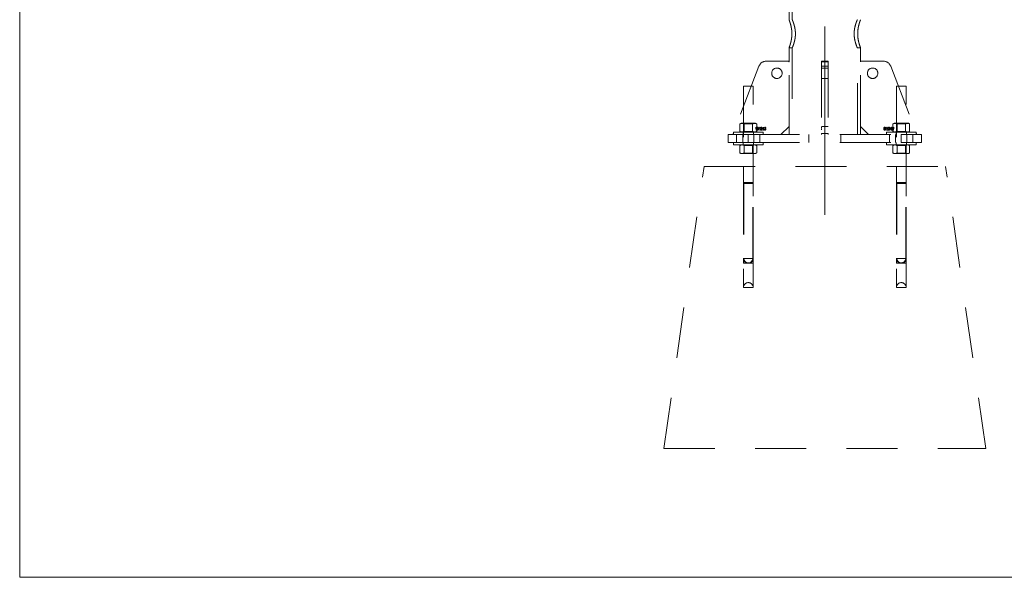
# Model space of a CAD drawing. Units: millimetres. Extents: x 0 to 59.4, y 0 to 42.1.
# Drawn here: x 6 to 8.4, y 5.7 to 7.1 of the extents above; entities that cross this region are included whole.
import ezdxf

# ---------------------------------------------------------------- set-up
doc = ezdxf.new("R2010")
doc.units = ezdxf.units.MM
doc.linetypes.add('CENTERX2', pattern=[2.032, 1.27, -0.254, 0.254, -0.254])
doc.linetypes.add('HIDDEN', pattern=[0.1905, 0.127, -0.0635])
doc.layers.add('LE_NORM', color=179, linetype='Continuous', lineweight=40)

msp = doc.modelspace()

# ---------------------------------------------------------------- linework, layer by layer
at = {"color": 7, "linetype": 'Continuous', "lineweight": 0}
for p, q in [((5.9987, 7.5777), (5.9987, 5.6777)), ((5.9987, 5.6777), (14.7987, 5.6777))]:
    msp.add_line(p, q, dxfattribs=at)
at = {"color": 7, "linetype": 'HIDDEN', "lineweight": 0}
for p, q in [((7.9098, 7.36784), (7.9098, 7.06261)), ((7.9178, 7.36784), (7.9178, 7.06264)), ((7.9098, 6.99283), (7.9098, 6.9577)), ((7.9098, 6.9927), (7.91785, 6.9927)), ((7.9178, 6.99283), (7.9178, 6.7777)), ((8.07956, 6.9927), (8.0876, 6.9927)), ((8.0796, 6.7777), (8.0796, 6.99279)), ((8.0876, 6.9577), (8.0876, 6.99275)), ((7.83487, 6.94688), (7.77084, 6.78042)), ((7.9078, 6.9597), (7.85353, 6.9597)), ((7.9098, 6.7977), (7.9098, 6.9577)), ((7.9907, 6.9597), (8.0067, 6.9597)), ((7.9907, 6.94688), (7.9907, 6.9597)), ((7.9907, 6.9577), (8.0067, 6.9577)), ((8.0067, 6.94688), (7.9907, 6.94688)), ((7.9907, 6.94688), (7.9907, 6.78042)), ((8.0067, 6.9597), (8.0067, 6.94688)), ((8.0067, 6.94688), (8.0067, 6.78042)), ((8.0876, 6.7977), (8.0876, 6.9577)), ((8.0896, 6.9597), (8.14386, 6.9597)), ((8.16253, 6.94688), (8.22655, 6.78042)), ((8.0067, 6.9427), (7.9907, 6.9427)), ((7.7967, 6.8977), (7.8207, 6.8977)), ((7.7967, 6.8977), (7.7967, 6.3977)), ((7.8207, 6.3977), (7.8207, 6.8977)), ((7.9907, 6.9167), (8.0067, 6.9167)), ((8.1767, 6.8977), (8.2007, 6.8977)), ((8.1767, 6.8977), (8.1767, 6.3977)), ((8.2007, 6.3977), (8.2007, 6.8977)), ((7.7907, 6.8053), (7.78791, 6.8037)), ((7.78791, 6.78531), (7.78791, 6.8037)), ((7.7907, 6.8053), (7.79311, 6.8053)), ((7.79311, 6.8053), (7.8087, 6.8053)), ((7.7967, 6.8053), (7.7985, 6.80404)), ((7.7983, 6.78531), (7.7983, 6.8037)), ((7.8087, 6.80404), (7.7985, 6.80404)), ((7.7985, 6.80404), (7.7985, 6.78502)), ((7.8087, 6.8053), (7.82429, 6.8053)), ((7.8189, 6.80404), (7.8087, 6.80404)), ((7.8189, 6.80404), (7.8207, 6.8053)), ((7.8189, 6.78502), (7.8189, 6.80404)), ((7.81909, 6.78531), (7.81909, 6.8037)), ((7.82429, 6.8053), (7.8267, 6.8053)), ((7.82948, 6.8037), (7.8267, 6.8053)), ((7.82948, 6.78531), (7.82948, 6.8037)), ((8.1707, 6.8053), (8.16791, 6.8037)), ((8.16791, 6.78531), (8.16791, 6.8037)), ((8.1707, 6.8053), (8.17311, 6.8053)), ((8.17311, 6.8053), (8.1887, 6.8053)), ((8.1767, 6.8053), (8.1785, 6.80404)), ((8.1783, 6.78531), (8.1783, 6.8037)), ((8.1887, 6.80404), (8.1785, 6.80404)), ((8.1785, 6.80404), (8.1785, 6.78502)), ((8.1887, 6.8053), (8.20429, 6.8053)), ((8.1989, 6.80404), (8.1887, 6.80404)), ((8.1989, 6.80404), (8.2007, 6.8053)), ((8.1989, 6.78502), (8.1989, 6.80404)), ((8.19909, 6.78531), (8.19909, 6.8037)), ((8.20429, 6.8053), (8.2067, 6.8053)), ((8.20948, 6.8037), (8.2067, 6.8053)), ((8.20948, 6.78531), (8.20948, 6.8037)), ((7.7587, 6.7577), (7.7587, 6.7777)), ((7.7587, 6.7777), (7.8087, 6.7777)), ((7.7717, 6.7837), (7.8457, 6.7837)), ((7.7717, 6.7837), (7.7717, 6.7777)), ((7.7797, 6.7777), (7.7797, 6.7577)), ((7.78791, 6.78531), (7.7907, 6.7837)), ((7.7947, 6.7577), (7.7947, 6.7777)), ((7.7957, 6.7837), (7.7957, 6.7777)), ((7.7985, 6.78502), (7.7967, 6.78376)), ((7.7967, 6.78376), (7.8087, 6.78376)), ((7.7967, 6.78376), (7.7967, 6.7837)), ((7.7985, 6.78502), (7.8189, 6.78502)), ((7.8087, 6.78376), (7.8207, 6.78376)), ((7.8087, 6.7777), (7.8087, 6.7577)), ((7.8087, 6.7777), (8.1887, 6.7777)), ((7.8207, 6.78376), (7.8189, 6.78502)), ((7.8207, 6.7837), (7.8207, 6.78376)), ((7.8217, 6.7777), (7.8217, 6.7837)), ((7.8227, 6.7577), (7.8227, 6.7777)), ((7.8267, 6.79291), (7.8267, 6.79373)), ((7.8267, 6.7837), (7.82948, 6.78531)), ((7.82815, 6.78846), (7.82815, 6.794)), ((7.82888, 6.78846), (7.82815, 6.78846)), ((7.82841, 6.79555), (7.82888, 6.79555)), ((7.82888, 6.79555), (7.82888, 6.78846)), ((7.83561, 6.79291), (7.83561, 6.79373)), ((7.83706, 6.78846), (7.83706, 6.794)), ((7.83779, 6.78846), (7.83706, 6.78846)), ((7.83732, 6.79555), (7.83779, 6.79555)), ((7.8377, 6.7577), (7.8377, 6.7777)), ((7.83779, 6.79555), (7.83779, 6.78846)), ((7.84334, 6.78846), (7.83961, 6.78846)), ((7.84043, 6.79337), (7.8397, 6.79346)), ((7.84061, 6.78927), (7.84334, 6.78927)), ((7.84334, 6.78927), (7.84334, 6.78846)), ((7.84452, 6.79291), (7.84452, 6.79373)), ((7.8457, 6.7777), (7.8457, 6.7837)), ((7.84597, 6.78846), (7.84597, 6.794)), ((7.8467, 6.78846), (7.84597, 6.78846)), ((7.84623, 6.79555), (7.8467, 6.79555)), ((7.8467, 6.79555), (7.8467, 6.78846)), ((7.84852, 6.79037), (7.84925, 6.79046)), ((7.84934, 6.79373), (7.84861, 6.79382)), ((7.84988, 6.79181), (7.84997, 6.79264)), ((7.84997, 6.79264), (7.85008, 6.79263)), ((7.8898, 6.7777), (7.9098, 6.7977)), ((7.9098, 6.7977), (7.9098, 6.7777)), ((7.9587, 6.7777), (7.9587, 6.7577)), ((8.0067, 6.7977), (7.9907, 6.7977)), ((7.9907, 6.7777), (7.9907, 6.78042)), ((7.9907, 6.78042), (8.0067, 6.78042)), ((8.0067, 6.78042), (8.0067, 6.7777)), ((8.0387, 6.7577), (8.0387, 6.7777)), ((8.0876, 6.7977), (8.1076, 6.7777)), ((8.0876, 6.7777), (8.0876, 6.7977)), ((8.14742, 6.79264), (8.14731, 6.79263)), ((8.14751, 6.79181), (8.14742, 6.79264)), ((8.14806, 6.79373), (8.14878, 6.79382)), ((8.14888, 6.79037), (8.14815, 6.79046)), ((8.15069, 6.79555), (8.15069, 6.78846)), ((8.15117, 6.79555), (8.15069, 6.79555)), ((8.15069, 6.78846), (8.15142, 6.78846)), ((8.15142, 6.78846), (8.15142, 6.794)), ((8.1517, 6.7837), (8.2257, 6.7837)), ((8.1517, 6.7837), (8.1517, 6.7777)), ((8.15288, 6.79291), (8.15288, 6.79373)), ((8.15406, 6.78927), (8.15406, 6.78846)), ((8.15678, 6.78927), (8.15406, 6.78927)), ((8.15406, 6.78846), (8.15778, 6.78846)), ((8.15697, 6.79337), (8.15769, 6.79346)), ((8.1596, 6.79555), (8.1596, 6.78846)), ((8.16007, 6.79555), (8.1596, 6.79555)), ((8.1596, 6.78846), (8.16033, 6.78846)), ((8.1597, 6.7777), (8.1597, 6.7577)), ((8.16033, 6.78846), (8.16033, 6.794)), ((8.16178, 6.79291), (8.16178, 6.79373)), ((8.16791, 6.78531), (8.1707, 6.7837)), ((8.16851, 6.79555), (8.16851, 6.78846)), ((8.16898, 6.79555), (8.16851, 6.79555)), ((8.16851, 6.78846), (8.16924, 6.78846)), ((8.16924, 6.78846), (8.16924, 6.794)), ((8.17069, 6.79291), (8.17069, 6.79373)), ((8.1747, 6.7577), (8.1747, 6.7777)), ((8.1757, 6.7837), (8.1757, 6.7777)), ((8.1785, 6.78502), (8.1767, 6.78376)), ((8.1767, 6.78376), (8.1887, 6.78376)), ((8.1767, 6.78376), (8.1767, 6.7837)), ((8.1785, 6.78502), (8.1989, 6.78502)), ((8.1887, 6.78376), (8.2007, 6.78376)), ((8.1887, 6.7577), (8.1887, 6.7777)), ((8.1887, 6.7777), (8.2387, 6.7777)), ((8.2007, 6.78376), (8.1989, 6.78502)), ((8.2007, 6.7837), (8.2007, 6.78376)), ((8.2017, 6.7777), (8.2017, 6.7837)), ((8.2027, 6.7577), (8.2027, 6.7777)), ((8.2067, 6.7837), (8.20948, 6.78531)), ((8.2177, 6.7577), (8.2177, 6.7777)), ((8.2257, 6.7777), (8.2257, 6.7837)), ((8.2387, 6.7777), (8.2387, 6.7577)), ((7.8087, 6.7577), (7.7587, 6.7577)), ((7.7717, 6.7577), (7.7717, 6.7517)), ((7.7717, 6.7517), (7.8457, 6.7517)), ((7.7907, 6.7517), (7.78791, 6.7501)), ((7.7957, 6.7577), (7.7957, 6.7517)), ((7.7967, 6.7517), (7.7985, 6.75044)), ((7.8087, 6.7577), (8.1887, 6.7577)), ((7.8189, 6.75044), (7.8207, 6.7517)), ((7.8217, 6.7517), (7.8217, 6.7577)), ((7.82948, 6.7501), (7.8267, 6.7517)), ((7.8457, 6.7517), (7.8457, 6.7577)), ((8.1517, 6.7577), (8.1517, 6.7517)), ((8.1517, 6.7517), (8.2257, 6.7517)), ((8.1707, 6.7517), (8.16791, 6.7501)), ((8.1757, 6.7577), (8.1757, 6.7517)), ((8.1767, 6.7517), (8.1785, 6.75044)), ((8.2387, 6.7577), (8.1887, 6.7577)), ((8.1989, 6.75044), (8.2007, 6.7517)), ((8.2017, 6.7517), (8.2017, 6.7577)), ((8.20948, 6.7501), (8.2067, 6.7517)), ((8.2257, 6.7517), (8.2257, 6.7577)), ((7.78791, 6.73171), (7.78791, 6.7501)), ((7.78791, 6.73171), (7.7907, 6.7301)), ((7.79311, 6.7301), (7.7907, 6.7301)), ((7.8087, 6.7301), (7.79311, 6.7301)), ((7.7985, 6.73142), (7.7967, 6.73016)), ((7.7967, 6.73016), (7.8087, 6.73016)), ((7.7967, 6.73016), (7.7967, 6.7301)), ((7.7983, 6.73171), (7.7983, 6.7501)), ((7.8087, 6.75044), (7.7985, 6.75044)), ((7.7985, 6.75044), (7.7985, 6.73142)), ((7.7985, 6.73142), (7.8189, 6.73142)), ((7.8189, 6.75044), (7.8087, 6.75044)), ((7.8087, 6.73016), (7.8207, 6.73016)), ((7.8087, 6.7301), (7.82429, 6.7301)), ((7.8189, 6.73142), (7.8189, 6.75044)), ((7.8207, 6.73016), (7.8189, 6.73142)), ((7.81909, 6.73171), (7.81909, 6.7501)), ((7.8207, 6.7301), (7.8207, 6.73016)), ((7.8267, 6.7301), (7.82429, 6.7301)), ((7.8267, 6.7301), (7.82948, 6.73171)), ((7.82948, 6.73171), (7.82948, 6.7501)), ((8.16791, 6.73171), (8.16791, 6.7501)), ((8.16791, 6.73171), (8.1707, 6.7301)), ((8.17311, 6.7301), (8.1707, 6.7301)), ((8.1887, 6.7301), (8.17311, 6.7301)), ((8.1785, 6.73142), (8.1767, 6.73016)), ((8.1767, 6.73016), (8.1887, 6.73016)), ((8.1767, 6.73016), (8.1767, 6.7301)), ((8.1783, 6.73171), (8.1783, 6.7501)), ((8.1887, 6.75044), (8.1785, 6.75044)), ((8.1785, 6.75044), (8.1785, 6.73142)), ((8.1785, 6.73142), (8.1989, 6.73142)), ((8.1989, 6.75044), (8.1887, 6.75044)), ((8.1887, 6.73016), (8.2007, 6.73016)), ((8.1887, 6.7301), (8.20429, 6.7301)), ((8.1989, 6.73142), (8.1989, 6.75044)), ((8.2007, 6.73016), (8.1989, 6.73142)), ((8.19909, 6.73171), (8.19909, 6.7501)), ((8.2007, 6.7301), (8.2007, 6.73016)), ((8.2067, 6.7301), (8.20429, 6.7301)), ((8.2067, 6.7301), (8.20948, 6.73171)), ((8.20948, 6.73171), (8.20948, 6.7501)), ((7.5987, 5.9977), (7.6987, 6.6977)), ((7.6987, 6.6977), (8.2987, 6.6977)), ((7.7967, 6.6977), (7.7967, 6.4577)), ((7.8207, 6.4577), (7.8207, 6.6977)), ((8.1767, 6.6977), (8.1767, 6.4577)), ((8.2007, 6.4577), (8.2007, 6.6977)), ((8.3987, 5.9977), (8.2987, 6.6977)), ((7.7967, 6.6562), (7.7967, 6.4697)), ((7.82067, 6.6562), (7.79672, 6.6562)), ((7.8197, 6.6562), (7.7977, 6.6562)), ((7.7977, 6.6562), (7.7977, 6.4697)), ((7.8087, 6.6587), (7.7992, 6.6587)), ((7.8087, 6.6577), (7.7992, 6.6577)), ((7.8182, 6.6587), (7.8087, 6.6587)), ((7.8182, 6.6577), (7.8087, 6.6577)), ((7.8197, 6.4697), (7.8197, 6.6562)), ((7.8207, 6.4697), (7.8207, 6.6562)), ((8.1767, 6.6562), (8.1767, 6.4697)), ((8.20067, 6.6562), (8.17672, 6.6562)), ((8.1997, 6.6562), (8.1777, 6.6562)), ((8.1777, 6.6562), (8.1777, 6.4697)), ((8.1887, 6.6587), (8.1792, 6.6587)), ((8.1887, 6.6577), (8.1792, 6.6577)), ((8.1982, 6.6587), (8.1887, 6.6587)), ((8.1982, 6.6577), (8.1887, 6.6577)), ((8.1997, 6.4697), (8.1997, 6.6562)), ((8.2007, 6.4697), (8.2007, 6.6562)), ((7.7967, 6.4577), (7.8207, 6.4577)), ((7.82067, 6.4697), (7.79672, 6.4697)), ((7.8197, 6.4697), (7.7977, 6.4697)), ((8.1767, 6.4577), (8.2007, 6.4577)), ((8.20067, 6.4697), (8.17672, 6.4697)), ((8.1997, 6.4697), (8.1777, 6.4697)), ((7.8207, 6.3977), (7.7967, 6.3977)), ((8.2007, 6.3977), (8.1767, 6.3977)), ((7.5987, 5.9977), (8.3987, 5.9977))]:
    msp.add_line(p, q, dxfattribs=at)
for centre in [(7.8798, 6.9297), (8.1176, 6.9297)]:
    msp.add_circle(centre, 0.013, dxfattribs=at)
for centre, radius, start, end in [((7.85353, 6.9397), 0.02, 90, 158.96249), ((7.9078, 6.9577), 0.002, 360, 90), ((8.0896, 6.9577), 0.002, 90, 180), ((8.14386, 6.9397), 0.02, 21.03751, 90), ((7.77271, 6.7797), 0.002, 158.96249, 270), ((8.22468, 6.7797), 0.002, 270, 21.03751), ((7.7992, 6.6562), 0.0025, 90, 180), ((7.7992, 6.6562), 0.0015, 90, 180), ((7.8182, 6.6562), 0.0025, 0, 90), ((7.8182, 6.6562), 0.0015, 0, 90), ((8.1792, 6.6562), 0.0025, 90, 180), ((8.1792, 6.6562), 0.0015, 90, 180), ((8.1982, 6.6562), 0.0025, 0, 90), ((8.1982, 6.6562), 0.0015, 0, 90), ((7.8087, 6.4697), 0.012, 180, 0), ((7.8087, 6.4697), 0.011, 180, 0), ((8.1887, 6.4697), 0.012, 180, 0), ((8.1887, 6.4697), 0.011, 180, 0), ((7.8087, 6.3977), 0.012, 0, 180), ((8.1887, 6.3977), 0.012, 0, 180)]:
    msp.add_arc(centre, radius, start, end, dxfattribs=at)
for points, knots in [([(7.90985, 6.99283), (7.90984, 6.9928), (7.9098, 6.99272), (7.91014, 6.99357), (7.91077, 6.99524), (7.91169, 6.99778), (7.91278, 7.00109), (7.91397, 7.0052), (7.91514, 7.01004), (7.91613, 7.0155), (7.91679, 7.02126), (7.91704, 7.02716), (7.91688, 7.03281), (7.91635, 7.03824), (7.91555, 7.0433), (7.91452, 7.04806), (7.91335, 7.05241), (7.91216, 7.05623), (7.91109, 7.0593), (7.91028, 7.06146), (7.90984, 7.0626), (7.90984, 7.06261), (7.90984, 7.06261)], [0, 0, 0, 0, 0.0251914, 0.0742545, 0.1247049, 0.1745756, 0.2257286, 0.278755, 0.3332362, 0.3875276, 0.4435882, 0.4946216, 0.5473135, 0.5956982, 0.6453884, 0.6957564, 0.7473997, 0.8012661, 0.8566905, 0.9103748, 0.9658278, 1, 1, 1, 1]), ([(7.91785, 6.99283), (7.91784, 6.9928), (7.9178, 6.99271), (7.91814, 6.99351), (7.91881, 6.9951), (7.91978, 6.99755), (7.92096, 7.00075), (7.92228, 7.00476), (7.92358, 7.00952), (7.92473, 7.01495), (7.9255, 7.02071), (7.92583, 7.02663), (7.92569, 7.03225), (7.92514, 7.03764), (7.9243, 7.04265), (7.9232, 7.04738), (7.92193, 7.05176), (7.92061, 7.05567), (7.91939, 7.05888), (7.91844, 7.0612), (7.91788, 7.06252), (7.91784, 7.06261), (7.91782, 7.06264)], [0, 0, 0, 0, 0.02288428, 0.07124866, 0.12098071, 0.17017055, 0.22059981, 0.27346405, 0.32774796, 0.3824291, 0.43892216, 0.48982348, 0.54243996, 0.58986488, 0.63856129, 0.68813846, 0.73893087, 0.79283237, 0.84827043, 0.90233116, 0.95821303, 1, 1, 1, 1]), ([(8.0796, 7.0627), (8.07956, 7.06262), (8.07949, 7.06245), (8.0789, 7.06107), (8.07802, 7.05892), (8.0769, 7.05597), (8.07562, 7.05224), (8.07429, 7.04775), (8.07306, 7.04254), (8.07213, 7.03689), (8.07163, 7.03097), (8.0716, 7.02525), (8.07201, 7.01973), (8.07274, 7.01461), (8.07376, 7.00976), (8.07498, 7.00524), (8.07629, 7.00114), (8.07757, 6.99765), (8.07864, 6.99494), (8.07936, 6.99326), (8.07966, 6.99255), (8.07952, 6.99288), (8.0792, 6.9936), (8.07888, 6.99441), (8.07881, 6.99456)], [0, 0, 0, 0, 0.04511571, 0.09160957, 0.13670785, 0.18300303, 0.23031563, 0.278862, 0.3285862, 0.37989737, 0.42700854, 0.47574714, 0.51903822, 0.56353996, 0.60787452, 0.65329197, 0.70164156, 0.75131556, 0.8008052, 0.85193451, 0.89809695, 0.94575866, 0.98951475, 1, 1, 1, 1]), ([(8.0876, 7.0627), (8.08756, 7.06262), (8.08749, 7.06244), (8.08695, 7.06104), (8.08614, 7.05885), (8.08511, 7.05585), (8.08394, 7.05205), (8.08274, 7.04752), (8.08165, 7.0423), (8.08084, 7.03665), (8.0804, 7.03074), (8.0804, 7.025), (8.08078, 7.01943), (8.08147, 7.01424), (8.08241, 7.00934), (8.08353, 7.0048), (8.08473, 7.00073), (8.08587, 6.99733), (8.08681, 6.99473), (8.08743, 6.99313), (8.08764, 6.99259), (8.08758, 6.99274), (8.08734, 6.99336), (8.08728, 6.99351)], [0, 0, 0, 0, 0.0472058, 0.0958418, 0.143032, 0.1914901, 0.2406625, 0.2911446, 0.3422987, 0.3950658, 0.4438898, 0.4943403, 0.5400026, 0.5869451, 0.633601, 0.6814321, 0.7315205, 0.7830034, 0.8338985, 0.886448, 0.9344085, 0.9838906, 1, 1, 1, 1]), ([(7.92564, 7.03119), (7.92567, 7.03081), (7.92577, 7.02966), (7.92576, 7.02849), (7.92576, 7.0277)], [0, 0, 0, 0, 0.3305246, 1, 1, 1, 1]), ([(7.79311, 6.8053), (7.79299, 6.8053), (7.79205, 6.80529), (7.79029, 6.80494), (7.78871, 6.80411), (7.78791, 6.8037)], [0, 0, 0, 0, 0.07009, 0.5307844, 1, 1, 1, 1]), ([(7.7983, 6.8037), (7.79746, 6.80415), (7.79576, 6.80505), (7.794, 6.80522), (7.79311, 6.8053)], [0, 0, 0, 0, 0.495458, 1, 1, 1, 1]), ([(7.7983, 6.8037), (7.79918, 6.80394), (7.80256, 6.80488), (7.80608, 6.80512), (7.8087, 6.8053)], [0, 0, 0, 0, 0.25755135, 1, 1, 1, 1]), ([(7.8087, 6.8053), (7.80964, 6.80528), (7.81316, 6.80519), (7.81658, 6.80433), (7.81909, 6.8037)], [0, 0, 0, 0, 0.2686336, 1, 1, 1, 1]), ([(7.82429, 6.8053), (7.82416, 6.8053), (7.82323, 6.80529), (7.82147, 6.80494), (7.81989, 6.80411), (7.81909, 6.8037)], [0, 0, 0, 0, 0.07009, 0.5307844, 1, 1, 1, 1]), ([(7.82948, 6.8037), (7.82864, 6.80415), (7.82693, 6.80505), (7.82517, 6.80522), (7.82429, 6.8053)], [0, 0, 0, 0, 0.49545796, 1, 1, 1, 1]), ([(8.17311, 6.8053), (8.17299, 6.8053), (8.17205, 6.80529), (8.17029, 6.80494), (8.16871, 6.80411), (8.16791, 6.8037)], [0, 0, 0, 0, 0.07009, 0.5307844, 1, 1, 1, 1]), ([(8.1783, 6.8037), (8.17746, 6.80415), (8.17576, 6.80505), (8.174, 6.80522), (8.17311, 6.8053)], [0, 0, 0, 0, 0.495458, 1, 1, 1, 1]), ([(8.1783, 6.8037), (8.17918, 6.80394), (8.18256, 6.80488), (8.18608, 6.80512), (8.1887, 6.8053)], [0, 0, 0, 0, 0.25755135, 1, 1, 1, 1]), ([(8.1887, 6.8053), (8.18964, 6.80528), (8.19316, 6.80519), (8.19658, 6.80433), (8.19909, 6.8037)], [0, 0, 0, 0, 0.2686336, 1, 1, 1, 1]), ([(8.20429, 6.8053), (8.20416, 6.8053), (8.20323, 6.80529), (8.20147, 6.80494), (8.19989, 6.80411), (8.19909, 6.8037)], [0, 0, 0, 0, 0.07009, 0.5307844, 1, 1, 1, 1]), ([(8.20948, 6.8037), (8.20864, 6.80415), (8.20693, 6.80505), (8.20517, 6.80522), (8.20429, 6.8053)], [0, 0, 0, 0, 0.49545796, 1, 1, 1, 1]), ([(7.79311, 6.7837), (7.79299, 6.78371), (7.79205, 6.78372), (7.79029, 6.78407), (7.78871, 6.7849), (7.78791, 6.78531)], [0, 0, 0, 0, 0.07009, 0.5307844, 1, 1, 1, 1]), ([(7.7983, 6.78531), (7.79746, 6.78486), (7.79576, 6.78396), (7.794, 6.78379), (7.79311, 6.7837)], [0, 0, 0, 0, 0.495458, 1, 1, 1, 1]), ([(7.7983, 6.78531), (7.79918, 6.78507), (7.80256, 6.78413), (7.80608, 6.78388), (7.8087, 6.7837)], [0, 0, 0, 0, 0.2575513, 1, 1, 1, 1]), ([(7.8087, 6.7837), (7.80964, 6.78373), (7.81316, 6.78382), (7.81658, 6.78468), (7.81909, 6.78531)], [0, 0, 0, 0, 0.2686336, 1, 1, 1, 1]), ([(7.82429, 6.7837), (7.82416, 6.78371), (7.82323, 6.78372), (7.82147, 6.78407), (7.81989, 6.7849), (7.81909, 6.78531)], [0, 0, 0, 0, 0.07009, 0.5307844, 1, 1, 1, 1]), ([(7.82948, 6.78531), (7.82864, 6.78486), (7.82693, 6.78396), (7.82517, 6.78379), (7.82429, 6.7837)], [0, 0, 0, 0, 0.495458, 1, 1, 1, 1]), ([(7.8267, 6.79373), (7.8271, 6.794), (7.82781, 6.79448), (7.82823, 6.79522), (7.82841, 6.79555)], [0, 0, 0, 0, 0.5602037, 1, 1, 1, 1]), ([(7.82815, 6.794), (7.82791, 6.79376), (7.82748, 6.79333), (7.82694, 6.79304), (7.8267, 6.79291)], [0, 0, 0, 0, 0.5597552, 1, 1, 1, 1]), ([(7.8307, 6.79195), (7.83072, 6.79271), (7.83076, 6.79384), (7.83136, 6.79506), (7.832, 6.7955), (7.83238, 6.79553), (7.83257, 6.79555)], [0, 0, 0, 0, 0.5008268, 0.7499663, 0.8749044, 1, 1, 1, 1]), ([(7.83256, 6.78837), (7.83237, 6.78838), (7.832, 6.78842), (7.83136, 6.78887), (7.83072, 6.79006), (7.83071, 6.79119), (7.8307, 6.79195)], [0, 0, 0, 0, 0.125012, 0.2500727, 0.4989529, 1, 1, 1, 1]), ([(7.83254, 6.79482), (7.8324, 6.79479), (7.83212, 6.79474), (7.83174, 6.7943), (7.83144, 6.79336), (7.83143, 6.79252), (7.83143, 6.79196)], [0, 0, 0, 0, 0.12392652, 0.2488895, 0.4982198, 1, 1, 1, 1]), ([(7.83143, 6.79196), (7.83143, 6.79139), (7.83143, 6.79054), (7.83175, 6.78959), (7.83216, 6.78916), (7.83244, 6.78911), (7.83258, 6.78909)], [0, 0, 0, 0, 0.5017734, 0.7508811, 0.8757789, 1, 1, 1, 1]), ([(7.8337, 6.79196), (7.8337, 6.79252), (7.83369, 6.79337), (7.83338, 6.79433), (7.83296, 6.79476), (7.83268, 6.7948), (7.83254, 6.79482)], [0, 0, 0, 0, 0.5017988, 0.7508916, 0.8757487, 1, 1, 1, 1]), ([(7.83443, 6.79195), (7.8344, 6.7912), (7.83437, 6.79007), (7.83377, 6.78885), (7.83313, 6.78841), (7.83275, 6.78838), (7.83256, 6.78837)], [0, 0, 0, 0, 0.5008044, 0.7499406, 0.874878, 1, 1, 1, 1]), ([(7.83257, 6.79555), (7.83271, 6.79554), (7.833, 6.79552), (7.83349, 6.79529), (7.83372, 6.79499), (7.83386, 6.79481)], [0, 0, 0, 0, 0.2805363, 0.5607877, 1, 1, 1, 1]), ([(7.83258, 6.78909), (7.83272, 6.78912), (7.833, 6.78917), (7.83339, 6.78961), (7.83369, 6.79055), (7.8337, 6.79139), (7.8337, 6.79196)], [0, 0, 0, 0, 0.1239826, 0.2489212, 0.4982533, 1, 1, 1, 1]), ([(7.83386, 6.79481), (7.83406, 6.79429), (7.83442, 6.79337), (7.83442, 6.79239), (7.83443, 6.79195)], [0, 0, 0, 0, 0.5583328, 1, 1, 1, 1]), ([(7.83561, 6.79373), (7.83601, 6.794), (7.83672, 6.79448), (7.83714, 6.79522), (7.83732, 6.79555)], [0, 0, 0, 0, 0.5602037, 1, 1, 1, 1]), ([(7.83706, 6.794), (7.83682, 6.79376), (7.83638, 6.79333), (7.83585, 6.79304), (7.83561, 6.79291)], [0, 0, 0, 0, 0.5597552, 1, 1, 1, 1]), ([(7.83961, 6.78846), (7.83965, 6.78874), (7.83972, 6.7893), (7.84025, 6.79019), (7.84074, 6.79073), (7.84104, 6.79105)], [0, 0, 0, 0, 0.2789983, 0.5591533, 1, 1, 1, 1]), ([(7.8397, 6.79346), (7.83974, 6.79375), (7.83981, 6.79433), (7.84022, 6.79506), (7.84087, 6.79549), (7.84133, 6.79553), (7.84156, 6.79555)], [0, 0, 0, 0, 0.28092, 0.5601055, 0.7797736, 1, 1, 1, 1]), ([(7.84154, 6.79482), (7.84141, 6.79481), (7.84115, 6.79479), (7.84082, 6.79456), (7.84048, 6.79411), (7.84045, 6.79367), (7.84043, 6.79337)], [0, 0, 0, 0, 0.1869992, 0.3738594, 0.5610311, 1, 1, 1, 1]), ([(7.84169, 6.79063), (7.84156, 6.79049), (7.84133, 6.79025), (7.84103, 6.78991), (7.84079, 6.78961), (7.84067, 6.78939), (7.84061, 6.78927)], [0, 0, 0, 0, 0.3400533, 0.5600752, 0.7800781, 1, 1, 1, 1]), ([(7.84104, 6.79105), (7.84144, 6.79146), (7.84199, 6.79204), (7.84252, 6.79293), (7.84258, 6.79338), (7.84261, 6.7936)], [0, 0, 0, 0, 0.5606052, 0.780638, 1, 1, 1, 1]), ([(7.84261, 6.7936), (7.8426, 6.79377), (7.84257, 6.79411), (7.8423, 6.79452), (7.84194, 6.79478), (7.84167, 6.79481), (7.84154, 6.79482)], [0, 0, 0, 0, 0.2804253, 0.5599428, 0.7799288, 1, 1, 1, 1]), ([(7.84156, 6.79555), (7.84185, 6.79552), (7.84241, 6.79547), (7.84298, 6.79489), (7.84329, 6.79424), (7.84332, 6.7938), (7.84334, 6.79359)], [0, 0, 0, 0, 0.2796935, 0.5582605, 0.779102, 1, 1, 1, 1]), ([(7.84334, 6.79359), (7.8433, 6.79326), (7.84323, 6.79261), (7.84258, 6.79162), (7.84203, 6.79101), (7.84169, 6.79063)], [0, 0, 0, 0, 0.279141, 0.5590777, 1, 1, 1, 1]), ([(7.84452, 6.79373), (7.84492, 6.794), (7.84563, 6.79448), (7.84604, 6.79522), (7.84623, 6.79555)], [0, 0, 0, 0, 0.5602037, 1, 1, 1, 1]), ([(7.84597, 6.794), (7.84573, 6.79376), (7.84529, 6.79333), (7.84476, 6.79304), (7.84452, 6.79291)], [0, 0, 0, 0, 0.5597552, 1, 1, 1, 1]), ([(7.85033, 6.78837), (7.85005, 6.7884), (7.84949, 6.78848), (7.84874, 6.78922), (7.8486, 6.78993), (7.84852, 6.79037)], [0, 0, 0, 0, 0.2799899, 0.5605586, 1, 1, 1, 1]), ([(7.84861, 6.79382), (7.84866, 6.79407), (7.84876, 6.79456), (7.84917, 6.79514), (7.84973, 6.79549), (7.85013, 6.79553), (7.85032, 6.79555)], [0, 0, 0, 0, 0.280681, 0.5599996, 0.7799415, 1, 1, 1, 1]), ([(7.84925, 6.79046), (7.84932, 6.7901), (7.84942, 6.7896), (7.84992, 6.78914), (7.8502, 6.78911), (7.85034, 6.78909)], [0, 0, 0, 0, 0.5596241, 0.779834, 1, 1, 1, 1]), ([(7.85034, 6.79482), (7.85019, 6.7948), (7.84988, 6.79476), (7.84946, 6.79436), (7.84939, 6.79397), (7.84934, 6.79373)], [0, 0, 0, 0, 0.28005257, 0.55990262, 1, 1, 1, 1]), ([(7.85038, 6.79191), (7.85029, 6.7919), (7.85012, 6.79189), (7.84995, 6.79184), (7.84988, 6.79181)], [0, 0, 0, 0, 0.5596945, 1, 1, 1, 1]), ([(7.85008, 6.79263), (7.85025, 6.79264), (7.8506, 6.79267), (7.851, 6.79297), (7.85122, 6.79336), (7.85124, 6.79363), (7.85125, 6.79377)], [0, 0, 0, 0, 0.2801509, 0.5592967, 0.7793444, 1, 1, 1, 1]), ([(7.85032, 6.79555), (7.85058, 6.79551), (7.85109, 6.79544), (7.85163, 6.79492), (7.85193, 6.79433), (7.85196, 6.79393), (7.85197, 6.79372)], [0, 0, 0, 0, 0.2790548, 0.5587479, 0.7791879, 1, 1, 1, 1]), ([(7.85225, 6.79057), (7.85222, 6.79026), (7.85217, 6.78965), (7.85169, 6.78892), (7.85105, 6.78844), (7.85057, 6.78839), (7.85033, 6.78837)], [0, 0, 0, 0, 0.28040191, 0.55993341, 0.7800576, 1, 1, 1, 1]), ([(7.85125, 6.79377), (7.85124, 6.79391), (7.85122, 6.7942), (7.85099, 6.79455), (7.85069, 6.79478), (7.85046, 6.79481), (7.85034, 6.79482)], [0, 0, 0, 0, 0.28046105, 0.55988555, 0.77999565, 1, 1, 1, 1]), ([(7.85034, 6.78909), (7.85054, 6.78913), (7.85093, 6.7892), (7.85142, 6.78975), (7.85148, 6.79025), (7.85152, 6.79056)], [0, 0, 0, 0, 0.2792491, 0.5603806, 1, 1, 1, 1]), ([(7.85152, 6.79056), (7.85151, 6.79074), (7.85148, 6.79111), (7.85121, 6.79157), (7.85082, 6.79186), (7.85053, 6.7919), (7.85038, 6.79191)], [0, 0, 0, 0, 0.2805844, 0.5600679, 0.7800546, 1, 1, 1, 1]), ([(7.85197, 6.79372), (7.85196, 6.79357), (7.85194, 6.79325), (7.85172, 6.7927), (7.85139, 6.79245), (7.85118, 6.7923)], [0, 0, 0, 0, 0.28099825, 0.56177986, 1, 1, 1, 1]), ([(7.85118, 6.7923), (7.85138, 6.79222), (7.85176, 6.79206), (7.85216, 6.79141), (7.85221, 6.79089), (7.85225, 6.79057)], [0, 0, 0, 0, 0.27966517, 0.55981037, 1, 1, 1, 1]), ([(7.9907, 6.79555), (7.9907, 6.79551), (7.9907, 6.79544), (7.9907, 6.79492), (7.9907, 6.79433), (7.9907, 6.79393), (7.9907, 6.79372)], [0, 0, 0, 0, 0.27905485, 0.5587479, 0.77918789, 1, 1, 1, 1]), ([(7.9907, 6.79372), (7.9907, 6.79357), (7.9907, 6.79325), (7.9907, 6.7927), (7.9907, 6.79245), (7.9907, 6.7923)], [0, 0, 0, 0, 0.28099825, 0.56177986, 1, 1, 1, 1]), ([(7.9907, 6.79191), (7.9907, 6.7919), (7.9907, 6.79189), (7.9907, 6.79184), (7.9907, 6.79181)], [0, 0, 0, 0, 0.5596945, 1, 1, 1, 1]), ([(7.9907, 6.79063), (7.9907, 6.79049), (7.9907, 6.79025), (7.9907, 6.78991), (7.9907, 6.78961), (7.9907, 6.78939), (7.9907, 6.78927)], [0, 0, 0, 0, 0.3400533, 0.5600752, 0.7800781, 1, 1, 1, 1]), ([(7.9907, 6.78909), (7.9907, 6.78912), (7.9907, 6.78917), (7.9907, 6.78939), (7.9907, 6.78951)], [0, 0, 0, 0, 0.49807977, 1, 1, 1, 1]), ([(8.14621, 6.7923), (8.14602, 6.79222), (8.14564, 6.79206), (8.14523, 6.79141), (8.14518, 6.79089), (8.14515, 6.79057)], [0, 0, 0, 0, 0.27966517, 0.55981037, 1, 1, 1, 1]), ([(8.14515, 6.79057), (8.14517, 6.79026), (8.14522, 6.78965), (8.1457, 6.78892), (8.14634, 6.78844), (8.14682, 6.78839), (8.14706, 6.78837)], [0, 0, 0, 0, 0.28040191, 0.55993341, 0.7800576, 1, 1, 1, 1]), ([(8.14707, 6.79555), (8.14681, 6.79551), (8.1463, 6.79544), (8.14576, 6.79492), (8.14546, 6.79433), (8.14543, 6.79393), (8.14542, 6.79372)], [0, 0, 0, 0, 0.2790548, 0.5587479, 0.7791879, 1, 1, 1, 1]), ([(8.14542, 6.79372), (8.14543, 6.79357), (8.14545, 6.79325), (8.14568, 6.7927), (8.14601, 6.79245), (8.14621, 6.7923)], [0, 0, 0, 0, 0.2809982, 0.5617799, 1, 1, 1, 1]), ([(8.14588, 6.79056), (8.14589, 6.79074), (8.14591, 6.79111), (8.14619, 6.79157), (8.14657, 6.79186), (8.14686, 6.7919), (8.14701, 6.79191)], [0, 0, 0, 0, 0.2805844, 0.5600679, 0.7800546, 1, 1, 1, 1]), ([(8.14705, 6.78909), (8.14686, 6.78913), (8.14647, 6.7892), (8.14597, 6.78975), (8.14591, 6.79025), (8.14588, 6.79056)], [0, 0, 0, 0, 0.2792491, 0.5603806, 1, 1, 1, 1]), ([(8.14615, 6.79377), (8.14616, 6.79391), (8.14618, 6.7942), (8.1464, 6.79455), (8.14671, 6.79478), (8.14694, 6.79481), (8.14705, 6.79482)], [0, 0, 0, 0, 0.28046105, 0.55988555, 0.77999565, 1, 1, 1, 1]), ([(8.14731, 6.79263), (8.14714, 6.79264), (8.1468, 6.79267), (8.1464, 6.79297), (8.14618, 6.79336), (8.14616, 6.79363), (8.14615, 6.79377)], [0, 0, 0, 0, 0.2801509, 0.5592967, 0.7793444, 1, 1, 1, 1]), ([(8.14701, 6.79191), (8.14711, 6.7919), (8.14728, 6.79189), (8.14744, 6.79184), (8.14751, 6.79181)], [0, 0, 0, 0, 0.5596945, 1, 1, 1, 1]), ([(8.14705, 6.79482), (8.14721, 6.7948), (8.14751, 6.79476), (8.14793, 6.79436), (8.14801, 6.79397), (8.14806, 6.79373)], [0, 0, 0, 0, 0.28005257, 0.55990262, 1, 1, 1, 1]), ([(8.14815, 6.79046), (8.14807, 6.7901), (8.14797, 6.7896), (8.14748, 6.78914), (8.14719, 6.78911), (8.14705, 6.78909)], [0, 0, 0, 0, 0.5596241, 0.779834, 1, 1, 1, 1]), ([(8.14706, 6.78837), (8.14734, 6.7884), (8.1479, 6.78848), (8.14866, 6.78922), (8.14879, 6.78993), (8.14888, 6.79037)], [0, 0, 0, 0, 0.2799899, 0.5605586, 1, 1, 1, 1]), ([(8.14878, 6.79382), (8.14873, 6.79407), (8.14863, 6.79456), (8.14822, 6.79514), (8.14766, 6.79549), (8.14727, 6.79553), (8.14707, 6.79555)], [0, 0, 0, 0, 0.280681, 0.5599996, 0.7799415, 1, 1, 1, 1]), ([(8.15288, 6.79373), (8.15248, 6.794), (8.15177, 6.79448), (8.15135, 6.79522), (8.15117, 6.79555)], [0, 0, 0, 0, 0.5602037, 1, 1, 1, 1]), ([(8.15142, 6.794), (8.15166, 6.79376), (8.1521, 6.79333), (8.15264, 6.79304), (8.15288, 6.79291)], [0, 0, 0, 0, 0.5597552, 1, 1, 1, 1]), ([(8.15583, 6.79555), (8.15555, 6.79552), (8.15499, 6.79547), (8.15441, 6.79489), (8.15411, 6.79424), (8.15407, 6.7938), (8.15406, 6.79359)], [0, 0, 0, 0, 0.2796935, 0.5582605, 0.779102, 1, 1, 1, 1]), ([(8.15406, 6.79359), (8.15409, 6.79326), (8.15416, 6.79261), (8.15481, 6.79162), (8.15536, 6.79101), (8.1557, 6.79063)], [0, 0, 0, 0, 0.279141, 0.5590777, 1, 1, 1, 1]), ([(8.15478, 6.7936), (8.1548, 6.79377), (8.15482, 6.79411), (8.15509, 6.79452), (8.15546, 6.79478), (8.15572, 6.79481), (8.15586, 6.79482)], [0, 0, 0, 0, 0.28042526, 0.55994282, 0.77992882, 1, 1, 1, 1]), ([(8.15635, 6.79105), (8.15595, 6.79146), (8.1554, 6.79204), (8.15488, 6.79293), (8.15482, 6.79338), (8.15478, 6.7936)], [0, 0, 0, 0, 0.5606052, 0.780638, 1, 1, 1, 1]), ([(8.1557, 6.79063), (8.15584, 6.79049), (8.15606, 6.79025), (8.15636, 6.78991), (8.1566, 6.78961), (8.15672, 6.78939), (8.15678, 6.78927)], [0, 0, 0, 0, 0.3400533, 0.5600752, 0.7800781, 1, 1, 1, 1]), ([(8.15769, 6.79346), (8.15766, 6.79375), (8.15759, 6.79433), (8.15717, 6.79506), (8.15652, 6.79549), (8.15606, 6.79553), (8.15583, 6.79555)], [0, 0, 0, 0, 0.28092, 0.5601055, 0.7797736, 1, 1, 1, 1]), ([(8.15586, 6.79482), (8.15599, 6.79481), (8.15624, 6.79479), (8.15657, 6.79456), (8.15691, 6.79411), (8.15694, 6.79367), (8.15697, 6.79337)], [0, 0, 0, 0, 0.1869992, 0.3738594, 0.5610311, 1, 1, 1, 1]), ([(8.15778, 6.78846), (8.15775, 6.78874), (8.15767, 6.7893), (8.15715, 6.79019), (8.15665, 6.79073), (8.15635, 6.79105)], [0, 0, 0, 0, 0.2789983, 0.5591533, 1, 1, 1, 1]), ([(8.16178, 6.79373), (8.16139, 6.794), (8.16068, 6.79448), (8.16026, 6.79522), (8.16007, 6.79555)], [0, 0, 0, 0, 0.5602037, 1, 1, 1, 1]), ([(8.16033, 6.794), (8.16057, 6.79376), (8.16101, 6.79333), (8.16155, 6.79304), (8.16178, 6.79291)], [0, 0, 0, 0, 0.5597552, 1, 1, 1, 1]), ([(8.16354, 6.79481), (8.16334, 6.79429), (8.16298, 6.79337), (8.16297, 6.79239), (8.16297, 6.79195)], [0, 0, 0, 0, 0.5583328, 1, 1, 1, 1]), ([(8.16297, 6.79195), (8.16299, 6.7912), (8.16303, 6.79007), (8.16363, 6.78885), (8.16427, 6.78841), (8.16465, 6.78838), (8.16483, 6.78837)], [0, 0, 0, 0, 0.5008044, 0.7499406, 0.874878, 1, 1, 1, 1]), ([(8.16483, 6.79555), (8.16468, 6.79554), (8.16439, 6.79552), (8.16391, 6.79529), (8.16368, 6.79499), (8.16354, 6.79481)], [0, 0, 0, 0, 0.2805363, 0.5607877, 1, 1, 1, 1]), ([(8.16369, 6.79196), (8.1637, 6.79252), (8.1637, 6.79337), (8.16402, 6.79433), (8.16443, 6.79476), (8.16471, 6.7948), (8.16486, 6.79482)], [0, 0, 0, 0, 0.5017988, 0.7508916, 0.8757487, 1, 1, 1, 1]), ([(8.16481, 6.78909), (8.16467, 6.78912), (8.16439, 6.78917), (8.16401, 6.78961), (8.1637, 6.79055), (8.1637, 6.79139), (8.16369, 6.79196)], [0, 0, 0, 0, 0.1239826, 0.2489212, 0.4982533, 1, 1, 1, 1]), ([(8.16597, 6.79196), (8.16596, 6.79139), (8.16596, 6.79054), (8.16565, 6.78959), (8.16524, 6.78916), (8.16495, 6.78911), (8.16481, 6.78909)], [0, 0, 0, 0, 0.5017734, 0.7508811, 0.8757789, 1, 1, 1, 1]), ([(8.16669, 6.79195), (8.16667, 6.79271), (8.16664, 6.79384), (8.16603, 6.79506), (8.16539, 6.7955), (8.16501, 6.79553), (8.16483, 6.79555)], [0, 0, 0, 0, 0.5008268, 0.7499663, 0.8749044, 1, 1, 1, 1]), ([(8.16483, 6.78837), (8.16502, 6.78838), (8.1654, 6.78842), (8.16603, 6.78887), (8.16667, 6.79006), (8.16669, 6.79119), (8.16669, 6.79195)], [0, 0, 0, 0, 0.125012, 0.2500727, 0.4989529, 1, 1, 1, 1]), ([(8.16486, 6.79482), (8.165, 6.79479), (8.16528, 6.79474), (8.16566, 6.7943), (8.16596, 6.79336), (8.16596, 6.79252), (8.16597, 6.79196)], [0, 0, 0, 0, 0.12392652, 0.2488895, 0.4982198, 1, 1, 1, 1]), ([(8.17311, 6.7837), (8.17299, 6.78371), (8.17205, 6.78372), (8.17029, 6.78407), (8.16871, 6.7849), (8.16791, 6.78531)], [0, 0, 0, 0, 0.07009, 0.5307844, 1, 1, 1, 1]), ([(8.17069, 6.79373), (8.1703, 6.794), (8.16959, 6.79448), (8.16917, 6.79522), (8.16898, 6.79555)], [0, 0, 0, 0, 0.5602037, 1, 1, 1, 1]), ([(8.16924, 6.794), (8.16948, 6.79376), (8.16992, 6.79333), (8.17046, 6.79304), (8.17069, 6.79291)], [0, 0, 0, 0, 0.5597552, 1, 1, 1, 1]), ([(8.1783, 6.78531), (8.17746, 6.78486), (8.17576, 6.78396), (8.174, 6.78379), (8.17311, 6.7837)], [0, 0, 0, 0, 0.495458, 1, 1, 1, 1]), ([(8.1783, 6.78531), (8.17918, 6.78507), (8.18256, 6.78413), (8.18608, 6.78388), (8.1887, 6.7837)], [0, 0, 0, 0, 0.2575513, 1, 1, 1, 1]), ([(8.1887, 6.7837), (8.18964, 6.78373), (8.19316, 6.78382), (8.19658, 6.78468), (8.19909, 6.78531)], [0, 0, 0, 0, 0.2686336, 1, 1, 1, 1]), ([(8.20429, 6.7837), (8.20416, 6.78371), (8.20323, 6.78372), (8.20147, 6.78407), (8.19989, 6.7849), (8.19909, 6.78531)], [0, 0, 0, 0, 0.07009, 0.5307844, 1, 1, 1, 1]), ([(8.20948, 6.78531), (8.20864, 6.78486), (8.20693, 6.78396), (8.20517, 6.78379), (8.20429, 6.7837)], [0, 0, 0, 0, 0.495458, 1, 1, 1, 1]), ([(7.79311, 6.7517), (7.79299, 6.7517), (7.79205, 6.75169), (7.79029, 6.75134), (7.78871, 6.75051), (7.78791, 6.7501)], [0, 0, 0, 0, 0.07009, 0.5307844, 1, 1, 1, 1]), ([(7.7983, 6.7501), (7.79746, 6.75055), (7.79576, 6.75145), (7.794, 6.75162), (7.79311, 6.7517)], [0, 0, 0, 0, 0.495458, 1, 1, 1, 1]), ([(7.7983, 6.7501), (7.79918, 6.75034), (7.80256, 6.75128), (7.80608, 6.75152), (7.8087, 6.7517)], [0, 0, 0, 0, 0.25755135, 1, 1, 1, 1]), ([(7.8087, 6.7517), (7.80964, 6.75168), (7.81316, 6.75159), (7.81658, 6.75073), (7.81909, 6.7501)], [0, 0, 0, 0, 0.2686336, 1, 1, 1, 1]), ([(7.82429, 6.7517), (7.82416, 6.7517), (7.82323, 6.75169), (7.82147, 6.75134), (7.81989, 6.75051), (7.81909, 6.7501)], [0, 0, 0, 0, 0.07009, 0.5307844, 1, 1, 1, 1]), ([(7.82948, 6.7501), (7.82864, 6.75055), (7.82693, 6.75145), (7.82517, 6.75162), (7.82429, 6.7517)], [0, 0, 0, 0, 0.49545796, 1, 1, 1, 1]), ([(8.17311, 6.7517), (8.17299, 6.7517), (8.17205, 6.75169), (8.17029, 6.75134), (8.16871, 6.75051), (8.16791, 6.7501)], [0, 0, 0, 0, 0.07009, 0.5307844, 1, 1, 1, 1]), ([(8.1783, 6.7501), (8.17746, 6.75055), (8.17576, 6.75145), (8.174, 6.75162), (8.17311, 6.7517)], [0, 0, 0, 0, 0.495458, 1, 1, 1, 1]), ([(8.1783, 6.7501), (8.17918, 6.75034), (8.18256, 6.75128), (8.18608, 6.75152), (8.1887, 6.7517)], [0, 0, 0, 0, 0.25755135, 1, 1, 1, 1]), ([(8.1887, 6.7517), (8.18964, 6.75168), (8.19316, 6.75159), (8.19658, 6.75073), (8.19909, 6.7501)], [0, 0, 0, 0, 0.2686336, 1, 1, 1, 1]), ([(8.20429, 6.7517), (8.20416, 6.7517), (8.20323, 6.75169), (8.20147, 6.75134), (8.19989, 6.75051), (8.19909, 6.7501)], [0, 0, 0, 0, 0.07009, 0.5307844, 1, 1, 1, 1]), ([(8.20948, 6.7501), (8.20864, 6.75055), (8.20693, 6.75145), (8.20517, 6.75162), (8.20429, 6.7517)], [0, 0, 0, 0, 0.49545796, 1, 1, 1, 1]), ([(7.79311, 6.7301), (7.79299, 6.73011), (7.79205, 6.73012), (7.79029, 6.73047), (7.78871, 6.7313), (7.78791, 6.73171)], [0, 0, 0, 0, 0.07009, 0.5307844, 1, 1, 1, 1]), ([(7.7983, 6.73171), (7.79746, 6.73126), (7.79576, 6.73036), (7.794, 6.73019), (7.79311, 6.7301)], [0, 0, 0, 0, 0.495458, 1, 1, 1, 1]), ([(7.7983, 6.73171), (7.79918, 6.73147), (7.80256, 6.73053), (7.80608, 6.73028), (7.8087, 6.7301)], [0, 0, 0, 0, 0.2575513, 1, 1, 1, 1]), ([(7.8087, 6.7301), (7.80964, 6.73013), (7.81316, 6.73022), (7.81658, 6.73108), (7.81909, 6.73171)], [0, 0, 0, 0, 0.2686336, 1, 1, 1, 1]), ([(7.82429, 6.7301), (7.82416, 6.73011), (7.82323, 6.73012), (7.82147, 6.73047), (7.81989, 6.7313), (7.81909, 6.73171)], [0, 0, 0, 0, 0.07009, 0.5307844, 1, 1, 1, 1]), ([(7.82948, 6.73171), (7.82864, 6.73126), (7.82693, 6.73036), (7.82517, 6.73019), (7.82429, 6.7301)], [0, 0, 0, 0, 0.495458, 1, 1, 1, 1]), ([(8.17311, 6.7301), (8.17299, 6.73011), (8.17205, 6.73012), (8.17029, 6.73047), (8.16871, 6.7313), (8.16791, 6.73171)], [0, 0, 0, 0, 0.07009, 0.5307844, 1, 1, 1, 1]), ([(8.1783, 6.73171), (8.17746, 6.73126), (8.17576, 6.73036), (8.174, 6.73019), (8.17311, 6.7301)], [0, 0, 0, 0, 0.495458, 1, 1, 1, 1]), ([(8.1783, 6.73171), (8.17918, 6.73147), (8.18256, 6.73053), (8.18608, 6.73028), (8.1887, 6.7301)], [0, 0, 0, 0, 0.2575513, 1, 1, 1, 1]), ([(8.1887, 6.7301), (8.18964, 6.73013), (8.19316, 6.73022), (8.19658, 6.73108), (8.19909, 6.73171)], [0, 0, 0, 0, 0.2686336, 1, 1, 1, 1]), ([(8.20429, 6.7301), (8.20416, 6.73011), (8.20323, 6.73012), (8.20147, 6.73047), (8.19989, 6.7313), (8.19909, 6.73171)], [0, 0, 0, 0, 0.07009, 0.5307844, 1, 1, 1, 1]), ([(8.20948, 6.73171), (8.20864, 6.73126), (8.20693, 6.73036), (8.20517, 6.73019), (8.20429, 6.7301)], [0, 0, 0, 0, 0.495458, 1, 1, 1, 1])]:
    msp.add_open_spline(points, degree=3, knots=knots, dxfattribs=at)
at = {"layer": 'LE_NORM', "linetype": 'CENTERX2', "lineweight": 0}
msp.add_line((7.9987, 9.0777), (7.9987, 6.5777), dxfattribs=at)

doc.saveas('drawing.dxf')
